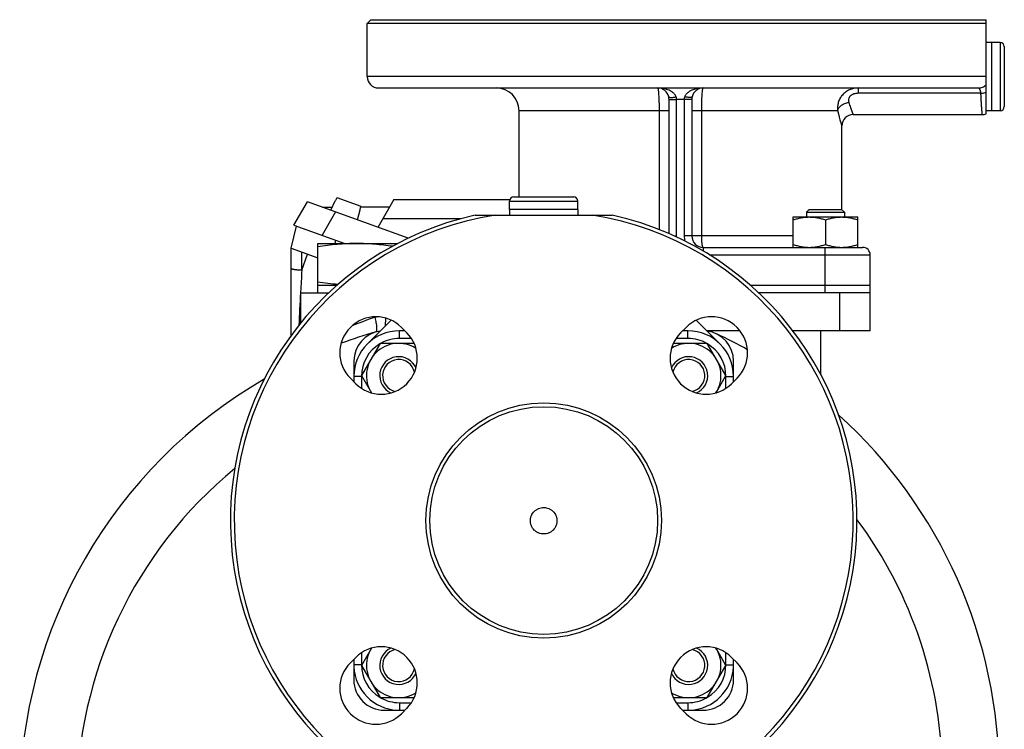
# Model space of a CAD drawing. Units: millimetres. Extents: x -1553 to 1394, y -499 to 884.
# Drawn here: x -431 to -172, y 240 to 427 of the extents above; entities that cross this region are included whole.
import ezdxf

# ---------------------------------------------------------------- set-up
doc = ezdxf.new("R2010")
doc.units = ezdxf.units.MM
doc.header["$LTSCALE"] = 19.36
doc.layers.get('0').update_dxf_attribs({"linetype": 'CONTINUOUS'})
doc.layers.add('02___PRT_ALL_AXES', color=7, linetype='CONTINUOUS')
doc.layers.add('3_ALL_AXES', color=7, linetype='CONTINUOUS')

msp = doc.modelspace()

# ---------------------------------------------------------------- linework, layer by layer
at = {"color": 7, "linetype": 'CONTINUOUS'}
for p, q in [((-338.98, 427.1), (-339.98, 426.1)), ((-339.98, 412.1), (-339.98, 426.1)), ((-175.48, 403.1), (-175.48, 421.1)), ((-173.28, 421.1), (-175.48, 421.1)), ((-172.18, 420), (-172.18, 404.2)), ((-336.98, 409.1), (-179, 409.1)), ((-260.48, 370.71), (-260.48, 406.1)), ((-254.48, 406.1), (-254.48, 370.1)), ((-299.98, 380.4), (-299.98, 403.1)), ((-211.98, 402.1), (-177.98, 402.1)), ((-173.28, 403.1), (-175.48, 403.1)), ((-214.98, 377.04), (-214.98, 399.1)), ((-359.25, 372.98), (-355.7, 379.13)), ((-329.17, 369.48), (-355.7, 379.13)), ((-349.57, 376.9), (-348.43, 379.36)), ((-348.43, 379.36), (-348.37, 379.34)), ((-348.32, 379.44), (-348.37, 379.34)), ((-347.99, 380.15), (-348.32, 379.44)), ((-347.94, 380.25), (-347.99, 380.15)), ((-347.94, 380.25), (-341.62, 377.95)), ((-332.91, 379.67), (-337.12, 372.37)), ((-332.91, 379.67), (-302.41, 379.67)), ((-302.48, 377.1), (-302.48, 379.3)), ((-301.38, 380.4), (-285.58, 380.4)), ((-284.48, 377.1), (-284.48, 379.3)), ((-351.69, 377.67), (-349.21, 377.67)), ((-342.53, 374.34), (-341.82, 376.96)), ((-341.88, 376.98), (-341.85, 377.09)), ((-341.88, 376.98), (-341.82, 376.96)), ((-341.85, 377.09), (-341.65, 377.84)), ((-334.06, 377.67), (-341.7, 377.67)), ((-341.65, 377.84), (-341.62, 377.95)), ((-284.48, 377.1), (-302.48, 377.1)), ((-223.54, 377.1), (-224.29, 376.35)), ((-224.29, 376.35), (-224.29, 375.1)), ((-224.29, 376.35), (-214.29, 376.35)), ((-223.54, 377.1), (-215.04, 377.1)), ((-215.04, 377.1), (-214.29, 376.35)), ((-214.29, 376.35), (-214.29, 375.1)), ((-227.79, 367.1), (-227.79, 375.1)), ((-227.79, 375.1), (-210.79, 375.1)), ((-219.29, 374.34), (-219.29, 367.86)), ((-210.79, 367.1), (-210.79, 375.1)), ((-360, 366.87), (-358.55, 372.72)), ((-359.25, 372.98), (-345.86, 368.1)), ((-360, 343.88), (-360, 366.87)), ((-360, 366.87), (-352.98, 364.31)), ((-352.98, 357.1), (-352.98, 368.1)), ((-352.98, 368.1), (-331.91, 368.1)), ((-251.48, 367.1), (-209.48, 367.1)), ((-207.48, 345.1), (-207.48, 365.1)), ((-352.98, 357.1), (-347.9, 357.1)), ((-239.05, 357.1), (-207.48, 357.1)), ((-207.48, 355.1), (-236.86, 355.1)), ((-330.04, 345.1), (-331.48, 345.1)), ((-255.48, 345.1), (-256.91, 345.1)), ((-241.76, 345.1), (-250.51, 345.1)), ((-207.48, 345.1), (-227.86, 345.1)), ((-220.48, 333.52), (-220.48, 345.1)), ((-336.57, 341.79), (-341.48, 333.29)), ((-327.6, 341.79), (-336.57, 341.79)), ((-250.39, 341.79), (-259.36, 341.79)), ((-245.48, 333.29), (-250.39, 341.79)), ((-343.48, 337.1), (-343.48, 331.67)), ((-243.48, 331.67), (-243.48, 337.1)), ((-341.48, 333.29), (-338.85, 328.75)), ((-248.1, 328.75), (-245.48, 333.29)), ((-338.85, 261.46), (-341.48, 256.92)), ((-245.48, 256.92), (-248.1, 261.46)), ((-343.48, 258.54), (-343.48, 253.1)), ((-341.48, 256.92), (-336.57, 248.42)), ((-250.39, 248.42), (-245.48, 256.92)), ((-243.48, 253.1), (-243.48, 258.54)), ((-336.57, 248.42), (-327.6, 248.42)), ((-259.36, 248.42), (-250.39, 248.42)), ((-335.48, 245.1), (-330.04, 245.1)), ((-256.91, 245.1), (-251.48, 245.1))]:
    msp.add_line(p, q, dxfattribs=at)
at = {"color": 9, "linetype": 'CONTINUOUS'}
for p, q in [((-173.28, 421.1), (-173.28, 403.1)), ((-210.67, 409.1), (-210.67, 407.7)), ((-178.34, 407.7), (-210.67, 407.7)), ((-260.48, 406.1), (-258.48, 406.1)), ((-258.48, 370.1), (-258.48, 406.1)), ((-256.48, 406.1), (-258.48, 406.1)), ((-256.48, 406.1), (-256.48, 370.1)), ((-254.48, 406.1), (-256.48, 406.1)), ((-260.48, 403.1), (-299.98, 403.1)), ((-263.08, 403.1), (-263.08, 371.79)), ((-216.06, 403.1), (-254.48, 403.1)), ((-251.87, 370.1), (-251.87, 403.1)), ((-302.48, 379.3), (-284.48, 379.3)), ((-348.29, 376.44), (-351.85, 370.28)), ((-315.31, 374.65), (-335.81, 374.65)), ((-348.27, 368.98), (-348.48, 368.1)), ((-259.11, 370.1), (-258.48, 370.1)), ((-227.79, 370.1), (-256.48, 370.1)), ((-357.18, 361.08), (-357.18, 365.84)), ((-251.48, 367.1), (-251.48, 366.1)), ((-219.48, 367.1), (-219.48, 355.1)), ((-357.18, 361.08), (-355.65, 365.28)), ((-249.83, 365.1), (-207.48, 365.1)), ((-357.52, 355.35), (-357.53, 355.11)), ((-215.48, 345.1), (-215.48, 355.1)), ((-331.48, 343.1), (-331.48, 345.1)), ((-255.48, 343.1), (-255.48, 345.1)), ((-345.07, 342.46), (-345.07, 342.45)), ((-328.32, 343.1), (-331.48, 343.1)), ((-255.48, 343.1), (-258.63, 343.1)), ((-341.48, 333.1), (-343.48, 333.1)), ((-341.48, 333.1), (-341.48, 329.95)), ((-245.48, 329.95), (-245.48, 333.1)), ((-245.48, 333.1), (-243.48, 333.1)), ((-341.48, 260.26), (-341.48, 257.1)), ((-245.48, 257.1), (-245.48, 260.26)), ((-341.48, 257.1), (-343.48, 257.1)), ((-245.48, 257.1), (-243.48, 257.1)), ((-331.48, 247.1), (-331.48, 245.1)), ((-331.48, 247.1), (-328.32, 247.1)), ((-258.63, 247.1), (-255.48, 247.1)), ((-255.48, 247.1), (-255.48, 245.1))]:
    msp.add_line(p, q, dxfattribs=at)
at = {"color": 3, "linetype": 'CONTINUOUS'}
for p, q in [((-333.65, 347.9), (-339.96, 341.59)), ((-246.99, 341.59), (-253.31, 347.9))]:
    msp.add_line(p, q, dxfattribs=at)
at = {"color": 7, "linetype": 'CONTINUOUS'}
for radius in [31, 30]:
    msp.add_circle((-293.48, 295.1), radius, dxfattribs=at)
for centre, radius, start, end in [((-173.28, 420), 1.1, 0, 90), ((-336.98, 412.1), 3, 180, 270), ((-305.98, 403.1), 6, 0, 90), ((-263.48, 406.1), 3, 12.9631, 90), ((-251.48, 406.1), 3, 90, 167.0369), ((-263.5, 406.1), 3.03, 0.0061, 12.9054), ((-251.46, 406.1), 3.01, 167.0655, 180.023), ((-211.98, 399.1), 3, 90, 180), ((-177.98, 405.1), 3, 270, 289.4713), ((-173.28, 404.2), 1.1, 270, 360), ((-301.38, 379.3), 1.1, 90, 180), ((-285.58, 379.3), 1.1, 0, 90), ((-251.48, 370.1), 3, 180, 270), ((-209.48, 365.1), 2, 0, 90), ((-331.48, 333.1), 12, 90, 180), ((-335.48, 337.1), 8, 97.5026, 180), ((-255.48, 333.1), 12, 0, 90), ((-251.48, 337.1), 8, 0, 82.4974), ((-302.48, 220.69), 129, 105.8266, 110.112), ((-302.48, 227.38), 129, 60.9316, 64.9935), ((-331.66, 333.29), 8.5, 57.692, 212.3083), ((-255.29, 333.29), 8.5, 327.6917, 122.308), ((-331.66, 333.29), 5, 24.2915, 245.7085), ((-331.66, 333.29), 4.25, 12.2215, 257.7861), ((-255.29, 333.29), 5, 294.2915, 155.7085), ((-255.29, 333.29), 4.25, 282.2139, 167.7785), ((-302.48, 220.69), 129, 120.0609, 180), ((-302.48, 227.38), 129, 0, 47.7666), ((-331.66, 256.92), 8.5, 147.6917, 302.308), ((-331.66, 256.92), 5, 114.2915, 335.7085), ((-331.66, 256.92), 4.25, 102.2139, 347.7785), ((-255.29, 256.92), 5, 204.2915, 65.7085), ((-255.29, 256.92), 8.5, 237.692, 32.3083), ((-255.29, 256.92), 4.25, 192.2215, 77.7861), ((-331.48, 257.1), 12, 180, 182.6902), ((-255.48, 257.1), 12, 357.3098, 360), ((-335.48, 253.1), 8, 180, 270), ((-251.48, 253.1), 8, 270, 360), ((-331.48, 257.1), 12, 267.3098, 270), ((-255.48, 257.1), 12, 270, 272.6902)]:
    msp.add_arc(centre, radius, start, end, dxfattribs=at)
at = {"color": 9, "linetype": 'CONTINUOUS'}
for centre, radius, start, end in [((-263.48, 370.1), 5, 356.5916, 360), ((-251.48, 370.1), 5, 180, 195.8923), ((446.81, 311.54), 805.51, 176.47406, 176.88199), ((634.27, 301.32), 993.26, 176.89583, 177.38902), ((-305.51, 250.24), 103.6, 108.2093, 111.7608), ((-335.01, 339.91), 9.2, 105.0531, 108.2049), ((-331.48, 333.1), 10, 90, 119.7183), ((-255.48, 333.1), 10, 60.2817, 90), ((-331.48, 333.1), 10, 121.0874, 180), ((-255.48, 333.1), 10, 0, 58.9126), ((-302.48, 220.69), 114, 129.4005, 180), ((-302.48, 227.38), 114, 0, 36.6213), ((-331.48, 257.1), 10, 180, 238.9126), ((-255.48, 257.1), 10, 301.0874, 360), ((-331.48, 257.1), 10, 240.2817, 270), ((-255.48, 257.1), 10, 270, 299.7183)]:
    msp.add_arc(centre, radius, start, end, dxfattribs=at)
at = {"color": 3, "linetype": 'CONTINUOUS'}
for centre, start, end in [((-331.48, 257.1), 182.6902, 267.3098), ((-255.48, 257.1), 272.6902, 357.3098)]:
    msp.add_arc(centre, 12, start, end, dxfattribs=at)
at = {"color": 9, "linetype": 'CONTINUOUS'}
for points, knots in [([(-258.6, 406.78), (-258.7, 407.01), (-258.96, 407.45), (-259.51, 407.96), (-260.12, 408.34), (-260.97, 408.73), (-262.1, 409.03), (-263.02, 409.1), (-263.48, 409.1)], [0, 0, 0, 0, 0.13447, 0.263843, 0.389847, 0.51376, 0.757836, 1, 1, 1, 1]), ([(-263.48, 409.1), (-263.46, 409.1), (-263.44, 409.08), (-263.42, 409.04), (-263.4, 408.98), (-263.38, 408.92), (-263.36, 408.81), (-263.33, 408.63), (-263.29, 408.38), (-263.25, 407.95), (-263.2, 407.29), (-263.15, 406.4), (-263.11, 405.37), (-263.09, 404.26), (-263.08, 403.49), (-263.08, 403.1)], [0, 0, 0, 0, 0.007707, 0.01439, 0.023243, 0.034323, 0.047641, 0.080948, 0.122948, 0.173291, 0.297101, 0.447783, 0.619636, 0.806083, 1, 1, 1, 1]), ([(-251.48, 409.1), (-251.94, 409.1), (-252.86, 409.03), (-253.98, 408.73), (-254.84, 408.34), (-255.45, 407.96), (-255.99, 407.45), (-256.26, 407.01), (-256.35, 406.78)], [0, 0, 0, 0, 0.242164, 0.48624, 0.610153, 0.736157, 0.86553, 1, 1, 1, 1]), ([(-251.87, 403.1), (-251.87, 403.49), (-251.87, 404.26), (-251.84, 405.37), (-251.81, 406.4), (-251.76, 407.29), (-251.71, 407.95), (-251.66, 408.38), (-251.63, 408.63), (-251.6, 408.81), (-251.57, 408.92), (-251.55, 408.98), (-251.53, 409.04), (-251.52, 409.08), (-251.49, 409.1), (-251.48, 409.1)], [0, 0, 0, 0, 0.193917, 0.380364, 0.552217, 0.702899, 0.826709, 0.877052, 0.919052, 0.952359, 0.965677, 0.976757, 0.98561, 0.992293, 1, 1, 1, 1]), ([(-210.67, 409.1), (-211.07, 409.1), (-211.86, 409.02), (-213, 408.66), (-214.01, 408.07), (-214.86, 407.28), (-215.51, 406.34), (-215.93, 405.3), (-216.12, 404.2), (-216.1, 403.47), (-216.06, 403.1)], [0, 0, 0, 0, 0.131119, 0.260632, 0.388297, 0.514009, 0.637833, 0.759952, 0.880594, 1, 1, 1, 1]), ([(-210.67, 407.7), (-211.05, 407.7), (-211.63, 407.62), (-212.32, 407.31), (-212.75, 406.99), (-213.05, 406.59), (-213.21, 406.15), (-213.23, 405.71), (-213.18, 405.44), (-213.13, 405.3)], [0, 0, 0, 0, 0.286067, 0.425055, 0.557201, 0.679757, 0.792577, 0.898277, 1, 1, 1, 1]), ([(-178.34, 407.7), (-178.37, 407.9), (-178.41, 408.18), (-178.5, 408.53), (-178.58, 408.73), (-178.66, 408.89), (-178.76, 409.01), (-178.87, 409.09), (-178.96, 409.1), (-179, 409.1)], [0, 0, 0, 0, 0.364247, 0.517009, 0.648512, 0.759031, 0.850681, 0.928298, 1, 1, 1, 1]), ([(-177.98, 402.1), (-177.98, 402.1), (-177.98, 402.11), (-177.98, 402.11), (-177.98, 402.12), (-177.98, 402.13), (-177.98, 402.14), (-177.98, 402.17), (-177.99, 402.2), (-177.99, 402.26), (-178, 402.32), (-178, 402.4), (-178.01, 402.49), (-178.02, 402.59), (-178.03, 402.74), (-178.05, 402.97), (-178.07, 403.27), (-178.1, 403.61), (-178.13, 404), (-178.16, 404.42), (-178.19, 404.89), (-178.23, 405.58), (-178.29, 406.52), (-178.32, 407.3), (-178.34, 407.7)], [0, 0, 0, 0, 0.000266, 0.001065, 0.002397, 0.004262, 0.006659, 0.009588, 0.017037, 0.0266, 0.038266, 0.052026, 0.067866, 0.085767, 0.105709, 0.151644, 0.205479, 0.266995, 0.335943, 0.412044, 0.494994, 0.584453, 0.781483, 1, 1, 1, 1]), ([(-260.55, 406.78), (-260.55, 406.76), (-260.54, 406.73), (-260.5, 406.7), (-260.44, 406.67), (-260.34, 406.64), (-260.17, 406.61), (-259.93, 406.6), (-259.64, 406.62), (-259.32, 406.65), (-258.97, 406.7), (-258.73, 406.75), (-258.6, 406.78)], [0, 0, 0, 0, 0.02108, 0.045514, 0.075431, 0.111873, 0.205513, 0.326207, 0.470919, 0.635154, 0.813553, 1, 1, 1, 1]), ([(-258.48, 406.1), (-258.48, 406.16), (-258.49, 406.39), (-258.54, 406.62), (-258.6, 406.78)], [0, 0, 0, 0, 0.252218, 1, 1, 1, 1]), ([(-256.35, 406.78), (-256.37, 406.72), (-256.44, 406.51), (-256.48, 406.28), (-256.48, 406.1)], [0, 0, 0, 0, 0.247914, 1, 1, 1, 1]), ([(-254.4, 406.78), (-254.4, 406.76), (-254.42, 406.73), (-254.46, 406.7), (-254.51, 406.67), (-254.61, 406.64), (-254.78, 406.61), (-255.02, 406.6), (-255.31, 406.62), (-255.64, 406.65), (-255.99, 406.7), (-256.23, 406.75), (-256.35, 406.78)], [0, 0, 0, 0, 0.02108, 0.045514, 0.075432, 0.111873, 0.205513, 0.326208, 0.47092, 0.635154, 0.813553, 1, 1, 1, 1]), ([(-216.06, 403.1), (-216.03, 403.24), (-215.94, 403.51), (-215.73, 403.89), (-215.43, 404.25), (-214.93, 404.68), (-214.17, 405.1), (-213.48, 405.26), (-213.13, 405.3)], [0, 0, 0, 0, 0.106154, 0.218453, 0.337408, 0.46274, 0.727395, 1, 1, 1, 1]), ([(-213.13, 405.3), (-213.06, 405.06), (-212.91, 404.61), (-212.7, 403.98), (-212.52, 403.51), (-212.4, 403.17), (-212.32, 402.95), (-212.24, 402.76), (-212.17, 402.59), (-212.12, 402.44), (-212.07, 402.33), (-212.03, 402.24), (-212.01, 402.19), (-212, 402.16), (-211.99, 402.14), (-211.98, 402.12), (-211.98, 402.11), (-211.98, 402.1), (-211.98, 402.1)], [0, 0, 0, 0, 0.220789, 0.418245, 0.590138, 0.665861, 0.734427, 0.795585, 0.849109, 0.894791, 0.932436, 0.961896, 0.973512, 0.983031, 0.990446, 0.99575, 0.998936, 1, 1, 1, 1]), ([(-216.06, 403.1), (-215.99, 402.81), (-215.86, 402.25), (-215.65, 401.46), (-215.47, 400.78), (-215.33, 400.28), (-215.23, 399.93), (-215.16, 399.72), (-215.11, 399.54), (-215.06, 399.39), (-215.03, 399.28), (-215.01, 399.21), (-215, 399.17), (-214.99, 399.15), (-214.98, 399.12), (-214.98, 399.11), (-214.98, 399.11), (-214.98, 399.1)], [0, 0, 0, 0, 0.219173, 0.415954, 0.587854, 0.73258, 0.794043, 0.847893, 0.893897, 0.931837, 0.961547, 0.973267, 0.982872, 0.990355, 0.995709, 0.998926, 1, 1, 1, 1]), ([(-251.48, 367.1), (-251.51, 367.1), (-251.56, 367.16), (-251.6, 367.24), (-251.63, 367.34), (-251.67, 367.47), (-251.7, 367.62), (-251.73, 367.79), (-251.77, 368.07), (-251.81, 368.46), (-251.86, 369.16), (-251.87, 369.72), (-251.87, 370.1)], [0, 0, 0, 0, 0.031356, 0.057675, 0.092079, 0.134618, 0.185061, 0.243046, 0.308078, 0.456922, 0.62617, 1, 1, 1, 1]), ([(-357.18, 361.08), (-357.37, 361.08), (-357.73, 361.09), (-358.18, 361.11), (-358.52, 361.14), (-358.76, 361.17), (-358.98, 361.2), (-359.18, 361.23), (-359.37, 361.26), (-359.53, 361.3), (-359.67, 361.34), (-359.79, 361.38), (-359.87, 361.42), (-359.92, 361.45), (-359.95, 361.47), (-359.97, 361.5), (-359.99, 361.52), (-360, 361.54), (-360, 361.56), (-360, 361.57)], [0, 0, 0, 0, 0.190902, 0.37311, 0.458949, 0.540317, 0.616542, 0.686964, 0.750972, 0.808129, 0.858067, 0.900476, 0.935206, 0.949772, 0.962562, 0.973705, 0.983413, 0.992015, 1, 1, 1, 1]), ([(-337.66, 344.8), (-337.6, 344.82), (-337.53, 344.89), (-337.47, 345.02), (-337.42, 345.23), (-337.39, 345.56), (-337.4, 346.04), (-337.46, 346.61), (-337.6, 347.49), (-337.76, 348.18), (-337.88, 348.65)], [0, 0, 0, 0, 0.043243, 0.072678, 0.108788, 0.202192, 0.322881, 0.467914, 0.632923, 1, 1, 1, 1]), ([(-335.17, 346.37), (-335.16, 346.53), (-335.1, 347.21), (-335.08, 347.9), (-335.07, 348.43)], [0, 0, 0, 0, 0.220452, 1, 1, 1, 1])]:
    msp.add_open_spline(points, degree=3, knots=knots, dxfattribs=at)
at = {"color": 7, "linetype": 'CONTINUOUS'}
for points, knots in [([(-227.79, 374.34), (-227.45, 374.46), (-226.75, 374.67), (-225.7, 374.91), (-224.62, 375.07), (-223.9, 375.1), (-223.54, 375.1)], [0, 0, 0, 0, 0.251423, 0.501757, 0.751155, 1, 1, 1, 1]), ([(-223.54, 375.1), (-223.18, 375.1), (-222.46, 375.07), (-221.39, 374.91), (-220.33, 374.67), (-219.64, 374.46), (-219.29, 374.34)], [0, 0, 0, 0, 0.248843, 0.498242, 0.748576, 1, 1, 1, 1]), ([(-219.29, 374.34), (-218.95, 374.46), (-218.25, 374.67), (-217.2, 374.91), (-216.12, 375.07), (-215.4, 375.1), (-215.04, 375.1)], [0, 0, 0, 0, 0.251423, 0.501757, 0.751155, 1, 1, 1, 1]), ([(-215.04, 375.1), (-214.68, 375.1), (-213.96, 375.07), (-212.89, 374.91), (-211.83, 374.67), (-211.14, 374.46), (-210.79, 374.34)], [0, 0, 0, 0, 0.248843, 0.498242, 0.748576, 1, 1, 1, 1]), ([(-342.73, 368.1), (-343.58, 368.1), (-345.3, 368.07), (-347.87, 367.9), (-350.43, 367.62), (-352.13, 367.39), (-352.98, 367.25)], [0, 0, 0, 0, 0.249741, 0.499601, 0.749671, 1, 1, 1, 1]), ([(-333.25, 367.37), (-334.04, 367.49), (-335.61, 367.69), (-337.98, 367.93), (-340.35, 368.07), (-341.94, 368.1), (-342.73, 368.1)], [0, 0, 0, 0, 0.250292, 0.500351, 0.750227, 1, 1, 1, 1]), ([(-227.79, 367.86), (-227.45, 367.75), (-226.75, 367.54), (-225.7, 367.29), (-224.62, 367.14), (-223.9, 367.1), (-223.54, 367.1)], [0, 0, 0, 0, 0.251423, 0.501757, 0.751155, 1, 1, 1, 1]), ([(-223.54, 367.1), (-223.18, 367.1), (-222.46, 367.14), (-221.39, 367.29), (-220.33, 367.54), (-219.64, 367.75), (-219.29, 367.86)], [0, 0, 0, 0, 0.248843, 0.498242, 0.748576, 1, 1, 1, 1]), ([(-219.29, 367.86), (-218.95, 367.75), (-218.25, 367.54), (-217.2, 367.29), (-216.12, 367.14), (-215.4, 367.1), (-215.04, 367.1)], [0, 0, 0, 0, 0.251423, 0.501757, 0.751155, 1, 1, 1, 1]), ([(-215.04, 367.1), (-214.68, 367.1), (-213.96, 367.14), (-212.89, 367.29), (-211.83, 367.54), (-211.14, 367.75), (-210.79, 367.86)], [0, 0, 0, 0, 0.248843, 0.498242, 0.748576, 1, 1, 1, 1]), ([(-347.66, 357.31), (-348.55, 357.39), (-350.32, 357.57), (-352.09, 357.82), (-352.98, 357.95)], [0, 0, 0, 0, 0.499732, 1, 1, 1, 1])]:
    msp.add_open_spline(points, degree=3, knots=knots, dxfattribs=at)
at = {"color": 3, "linetype": 'CONTINUOUS'}
for points in [[(-296.98, 295.06), (-296.98, 295.17), (-296.97, 295.4), (-296.92, 295.74), (-296.83, 296.07), (-296.68, 296.5), (-296.41, 297.01), (-296.04, 297.45), (-295.7, 297.76), (-295.42, 297.97), (-295.13, 298.14), (-294.72, 298.34), (-294.16, 298.5), (-293.48, 298.57), (-292.79, 298.5), (-292.24, 298.34), (-291.82, 298.14), (-291.53, 297.97), (-291.25, 297.76), (-290.91, 297.45), (-290.55, 297.01), (-290.28, 296.5), (-290.12, 296.07), (-290.04, 295.74), (-289.99, 295.4), (-289.98, 295.17), (-289.98, 295.06)], [(-289.98, 295.06), (-289.98, 294.94), (-289.99, 294.72), (-290.04, 294.38), (-290.12, 294.04), (-290.28, 293.61), (-290.55, 293.11), (-290.91, 292.66), (-291.25, 292.36), (-291.53, 292.15), (-291.82, 291.97), (-292.24, 291.78), (-292.79, 291.61), (-293.48, 291.54), (-294.16, 291.61), (-294.72, 291.78), (-295.13, 291.97), (-295.42, 292.15), (-295.7, 292.36), (-296.04, 292.66), (-296.41, 293.11), (-296.68, 293.61), (-296.83, 294.04), (-296.92, 294.38), (-296.97, 294.72), (-296.98, 294.94), (-296.98, 295.06)]]:
    msp.add_open_spline(points, degree=3, knots=[0, 0, 0, 0, 0.031231, 0.062463, 0.093698, 0.124938, 0.187358, 0.249805, 0.281078, 0.312358, 0.343644, 0.374937, 0.437463, 0.5, 0.562537, 0.625063, 0.656356, 0.687642, 0.718922, 0.750195, 0.812642, 0.875062, 0.906302, 0.937537, 0.968769, 1, 1, 1, 1], dxfattribs=at)
at = {"layer": '02___PRT_ALL_AXES', "color": 7, "linetype": 'CONTINUOUS'}
for p, q in [((-176.98, 426.1), (-339.98, 426.1)), ((-338.98, 427.1), (-176.98, 427.1)), ((-176.98, 402.28), (-176.98, 427.1)), ((-311.53, 375.6), (-275.42, 375.6)), ((-357.48, 347.15), (-357.48, 355.1)), ((-357.48, 355.1), (-350.09, 355.1)), ((-329.54, 344.6), (-330.95, 346.02)), ((-256, 346.02), (-257.41, 344.6)), ((-344.39, 332.58), (-342.97, 331.17)), ((-243.98, 331.17), (-242.57, 332.58)), ((-342.97, 259.04), (-344.39, 257.63)), ((-242.57, 257.63), (-243.98, 259.04)), ((-330.95, 244.19), (-329.54, 245.61)), ((-257.41, 245.61), (-256, 244.19))]:
    msp.add_line(p, q, dxfattribs=at)
at = {"layer": '02___PRT_ALL_AXES', "color": 9, "linetype": 'CONTINUOUS'}
msp.add_line((-176.98, 412.1), (-339.98, 412.1), dxfattribs=at)
at = {"layer": '02___PRT_ALL_AXES', "color": 7, "linetype": 'CONTINUOUS'}
for centre, radius, start, end in [((-293.48, 295.1), 82.5, 102.6417, 77.3583), ((-293.48, 295.1), 81.5, 98.9847, 81.0153), ((-337.67, 339.3), 9.5, 45, 225), ((-249.28, 339.3), 9.5, 315, 135), ((-336.26, 337.88), 9.5, 225, 45), ((-250.7, 337.88), 9.5, 135, 315), ((-336.26, 252.32), 9.5, 315, 135), ((-250.7, 252.32), 9.5, 45, 225), ((-337.67, 250.91), 9.5, 135, 315), ((-249.28, 250.91), 9.5, 225, 45)]:
    msp.add_arc(centre, radius, start, end, dxfattribs=at)
at = {"layer": '02___PRT_ALL_AXES', "color": 9, "linetype": 'CONTINUOUS'}
for points, knots in [([(-179, 409.1), (-178.63, 409.1), (-177.88, 409.25), (-177.25, 409.66), (-176.98, 409.91)], [0, 0, 0, 0, 0.499187, 1, 1, 1, 1]), ([(-178.34, 407.7), (-178.22, 407.71), (-177.76, 407.74), (-177.31, 407.84), (-176.98, 407.94)], [0, 0, 0, 0, 0.255509, 1, 1, 1, 1])]:
    msp.add_open_spline(points, degree=3, knots=knots, dxfattribs=at)
at = {"layer": '3_ALL_AXES', "color": 7, "linetype": 'CONTINUOUS'}
for p, q in [((-175.48, 421.1), (-176.98, 421.1)), ((-175.48, 403.1), (-175.48, 421.1)), ((-175.48, 403.1), (-176.98, 403.1)), ((-302.48, 377.1), (-302.48, 375.6)), ((-284.48, 377.1), (-302.48, 377.1)), ((-284.48, 377.1), (-284.48, 375.6)), ((-352.98, 355.1), (-352.98, 357.1)), ((-352.98, 357.1), (-347.9, 357.1))]:
    msp.add_line(p, q, dxfattribs=at)

doc.saveas('drawing.dxf')
